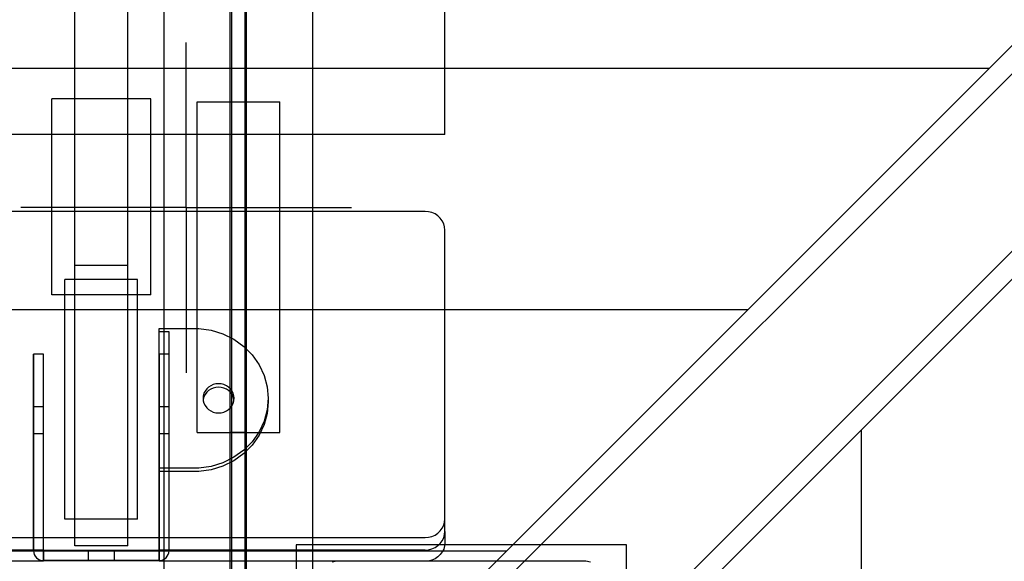
# Model space of a CAD drawing. Units: millimetres. Extents: x -511 to 13380, y 497 to 12272.
# Drawn here: x 6640 to 6938, y 5396 to 5560 of the extents above; entities that cross this region are included whole.
import ezdxf

# ---------------------------------------------------------------- set-up
doc = ezdxf.new("R2010")
doc.units = ezdxf.units.MM

msp = doc.modelspace()

# ---------------------------------------------------------------- linework, layer by layer
at = {"color": 7, "linetype": 'Continuous'}
for p, q in [((6683.67, 5312.12), (6683.67, 7432.12)), ((6683.67, 5312.12), (6683.67, 7432.12)), ((6703.67, 5312.12), (6703.67, 7432.12)), ((6704.17, 5312.12), (6704.17, 7432.12)), ((6708.17, 5312.12), (6708.17, 7432.12)), ((6708.67, 5312.12), (6708.67, 7432.12)), ((6728.67, 5312.12), (6728.67, 7432.12)), ((6728.67, 5312.12), (6728.67, 7432.12)), ((6703.67, 5435.12), (6703.67, 7309.12)), ((6708.67, 5435.12), (6708.67, 7309.12)), ((6656.67, 5485.64), (6656.67, 5831.98)), ((6672.67, 5485.64), (6672.67, 5831.98)), ((6768.67, 5544.54), (6768.67, 5608.23)), ((6945.69, 5557.55), (6332.05, 4944.2)), ((6951.91, 5555.28), (6337.56, 4941.23)), ((6690.36, 5503.15), (6690.36, 5553.15)), ((6933.34, 5545.2), (5705.88, 5545.2)), ((6768.67, 5543.01), (6768.67, 5544.54)), ((6768.67, 5541.44), (6768.67, 5543.01)), ((6768.67, 5539.87), (6768.67, 5541.44)), ((6768.67, 5538.35), (6768.67, 5539.87)), ((6768.67, 5536.9), (6768.67, 5538.35)), ((6768.67, 5535.57), (6768.67, 5536.9)), ((6649.67, 5536.06), (6649.67, 5536.09)), ((6679.67, 5536.09), (6649.67, 5536.09)), ((6649.67, 5535.95), (6649.67, 5536.06)), ((6649.67, 5535.78), (6649.67, 5535.95)), ((6649.67, 5535.55), (6649.67, 5535.78)), ((6649.67, 5535.26), (6649.67, 5535.55)), ((6649.67, 5534.92), (6649.67, 5535.26)), ((6649.67, 5534.53), (6649.67, 5534.92)), ((6649.67, 5534.11), (6649.67, 5534.53)), ((6649.67, 5488.91), (6649.67, 5534.11)), ((6679.67, 5536.06), (6679.67, 5536.09)), ((6679.67, 5535.95), (6679.67, 5536.06)), ((6679.67, 5535.78), (6679.67, 5535.95)), ((6679.67, 5535.55), (6679.67, 5535.78)), ((6679.67, 5535.26), (6679.67, 5535.55)), ((6679.67, 5534.92), (6679.67, 5535.26)), ((6679.67, 5534.53), (6679.67, 5534.92)), ((6679.67, 5534.11), (6679.67, 5534.53)), ((6679.67, 5488.91), (6679.67, 5534.11)), ((6693.67, 5535.12), (6704.17, 5535.12)), ((6693.67, 5435.12), (6693.67, 5535.12)), ((6704.17, 5535.12), (6708.17, 5535.12)), ((6704.17, 5435.12), (6704.17, 5535.12)), ((6708.17, 5535.12), (6718.67, 5535.12)), ((6708.17, 5435.12), (6708.17, 5535.12)), ((6718.67, 5435.12), (6718.67, 5535.12)), ((6768.67, 5534.37), (6768.67, 5535.57)), ((6768.67, 5533.35), (6768.67, 5534.37)), ((6768.67, 5532.53), (6768.67, 5533.35)), ((6768.67, 5531.93), (6768.67, 5532.53)), ((6768.67, 5525.72), (6768.67, 5531.93)), ((6978.77, 5528.41), (6364.42, 4914.35)), ((6768.67, 5525.23), (5868.67, 5525.23)), ((6768.67, 5525.33), (6768.67, 5525.72)), ((6768.67, 5525.23), (6768.67, 5525.33)), ((6981.04, 5522.19), (6366.75, 4908.2)), ((6762.67, 5501.97), (6431.04, 5501.97)), ((6690.36, 5503.15), (6640.36, 5503.15)), ((6690.36, 5503.15), (6740.36, 5503.15)), ((6690.36, 5503.15), (6690.36, 5453.15)), ((6763.71, 5501.89), (6762.67, 5501.97)), ((6764.72, 5501.63), (6763.71, 5501.89)), ((6765.67, 5501.22), (6764.72, 5501.63)), ((6766.53, 5500.65), (6765.67, 5501.22)), ((6767.26, 5499.96), (6766.53, 5500.65)), ((6767.86, 5499.15), (6767.26, 5499.96)), ((6768.31, 5498.26), (6767.86, 5499.15)), ((6768.58, 5497.31), (6768.31, 5498.26)), ((6768.67, 5496.34), (6768.58, 5497.31)), ((6768.67, 5408.94), (6768.67, 5496.34)), ((6649.67, 5488.4), (6649.67, 5488.91)), ((6679.67, 5488.4), (6679.67, 5488.91)), ((6649.67, 5487.88), (6649.67, 5488.4)), ((6649.67, 5487.36), (6649.67, 5487.88)), ((6649.67, 5486.86), (6649.67, 5487.36)), ((6649.67, 5486.38), (6649.67, 5486.86)), ((6649.67, 5485.95), (6649.67, 5486.38)), ((6649.67, 5485.58), (6649.67, 5485.95)), ((6679.67, 5487.88), (6679.67, 5488.4)), ((6679.67, 5487.36), (6679.67, 5487.88)), ((6679.67, 5486.86), (6679.67, 5487.36)), ((6679.67, 5486.38), (6679.67, 5486.86)), ((6679.67, 5485.95), (6679.67, 5486.38)), ((6679.67, 5485.58), (6679.67, 5485.95)), ((6649.67, 5485.28), (6649.67, 5485.58)), ((6649.67, 5485.06), (6649.67, 5485.28)), ((6649.67, 5476.89), (6649.67, 5485.06)), ((6656.67, 5462.73), (6656.67, 5485.64)), ((6672.67, 5485.64), (6656.67, 5485.64)), ((6672.67, 5462.73), (6672.67, 5485.64)), ((6679.67, 5485.28), (6679.67, 5485.58)), ((6679.67, 5485.06), (6679.67, 5485.28)), ((6679.67, 5476.89), (6679.67, 5485.06)), ((6653.67, 5481.31), (6653.67, 5481.39)), ((6656.67, 5481.39), (6653.67, 5481.39)), ((6653.67, 5481.31), (6653.67, 5481.38)), ((6675.67, 5481.38), (6653.67, 5481.38)), ((6653.67, 5481.1), (6653.67, 5481.31)), ((6653.67, 5481.1), (6653.67, 5481.31)), ((6653.67, 5480.75), (6653.67, 5481.1)), ((6653.67, 5480.75), (6653.67, 5481.1)), ((6653.67, 5480.27), (6653.67, 5480.75)), ((6653.67, 5480.27), (6653.67, 5480.75)), ((6653.67, 5479.67), (6653.67, 5480.27)), ((6653.67, 5479.67), (6653.67, 5480.27)), ((6656.67, 5481.31), (6656.67, 5481.39)), ((6656.67, 5481.1), (6656.67, 5481.31)), ((6656.67, 5480.75), (6656.67, 5481.1)), ((6656.67, 5480.27), (6656.67, 5480.75)), ((6656.67, 5479.67), (6656.67, 5480.27)), ((6675.67, 5481.31), (6675.67, 5481.38)), ((6675.67, 5481.1), (6675.67, 5481.31)), ((6675.67, 5480.75), (6675.67, 5481.1)), ((6675.67, 5480.27), (6675.67, 5480.75)), ((6675.67, 5479.67), (6675.67, 5480.27)), ((6653.67, 5456.45), (6653.67, 5479.67)), ((6653.67, 5456.45), (6653.67, 5479.67)), ((6656.67, 5456.45), (6656.67, 5479.67)), ((6675.67, 5456.45), (6675.67, 5479.67)), ((6649.67, 5476.75), (6649.67, 5476.89)), ((6649.67, 5476.71), (6649.67, 5476.75)), ((6679.67, 5476.71), (6649.67, 5476.71)), ((6679.67, 5476.75), (6679.67, 5476.89)), ((6679.67, 5476.71), (6679.67, 5476.75)), ((6860.3, 5472.2), (5778.85, 5472.2)), ((6682.17, 5424.29), (6682.17, 5466.58)), ((6682.17, 5466.58), (6694.18, 5466.58)), ((6682.17, 5423.28), (6682.17, 5465.58)), ((6685.17, 5465.58), (6682.17, 5465.58)), ((6685.17, 5423.28), (6685.17, 5465.58)), ((6694.18, 5466.58), (6697.89, 5466.05)), ((6697.89, 5466.05), (6701.46, 5464.94)), ((6656.67, 5459.19), (6656.67, 5462.73)), ((6672.67, 5459.19), (6672.67, 5462.73)), ((6701.46, 5464.94), (6704.78, 5463.29)), ((6704.78, 5463.29), (6707.77, 5461.14)), ((6656.67, 5455.14), (6656.67, 5459.19)), ((6672.67, 5455.14), (6672.67, 5459.19)), ((6707.77, 5461.14), (6710.34, 5458.56)), ((6644.17, 5458.52), (6644.17, 5458.83)), ((6647.17, 5458.83), (6644.17, 5458.83)), ((6647.17, 5458.83), (6644.17, 5458.83)), ((6644.17, 5458.83), (6644.17, 5399.33)), ((6644.17, 5457.62), (6644.17, 5458.52)), ((6644.17, 5456.15), (6644.17, 5457.62)), ((6644.17, 5454.15), (6644.17, 5456.15)), ((6647.17, 5458.52), (6647.17, 5458.83)), ((6647.17, 5396.33), (6647.17, 5458.83)), ((6647.17, 5457.62), (6647.17, 5458.52)), ((6647.17, 5456.15), (6647.17, 5457.62)), ((6647.17, 5454.15), (6647.17, 5456.15)), ((6653.67, 5453.12), (6653.67, 5456.45)), ((6653.67, 5453.12), (6653.67, 5456.45)), ((6656.67, 5453.12), (6656.67, 5456.45)), ((6675.67, 5453.12), (6675.67, 5456.45)), ((6685.17, 5458.83), (6682.17, 5458.83)), ((6682.17, 5458.83), (6682.17, 5396.33)), ((6685.17, 5399.33), (6685.17, 5458.83)), ((6710.34, 5458.56), (6712.41, 5455.61)), ((6644.17, 5451.68), (6644.17, 5454.15)), ((6647.17, 5451.68), (6647.17, 5454.15)), ((6653.67, 5449.27), (6653.67, 5453.12)), ((6653.67, 5449.28), (6653.67, 5453.12)), ((6656.67, 5450.69), (6656.67, 5455.14)), ((6656.67, 5449.28), (6656.67, 5453.12)), ((6672.67, 5450.69), (6672.67, 5455.14)), ((6675.67, 5449.27), (6675.67, 5453.12)), ((6712.41, 5455.61), (6713.93, 5452.38)), ((6644.17, 5448.83), (6644.17, 5451.68)), ((6647.17, 5448.83), (6647.17, 5451.68)), ((6656.67, 5445.91), (6656.67, 5450.69)), ((6672.67, 5445.91), (6672.67, 5450.69)), ((6713.93, 5452.38), (6714.86, 5448.96)), ((6644.17, 5445.67), (6644.17, 5448.83)), ((6647.17, 5445.67), (6647.17, 5448.83)), ((6653.67, 5445.03), (6653.67, 5449.28)), ((6653.67, 5445.02), (6653.67, 5449.27)), ((6656.67, 5445.03), (6656.67, 5449.28)), ((6675.67, 5445.02), (6675.67, 5449.27)), ((6696.1, 5447.65), (6695.75, 5446.95)), ((6696.57, 5448.28), (6696.1, 5447.65)), ((6696.57, 5447.25), (6696.1, 5446.62)), ((6697.15, 5448.82), (6696.57, 5448.28)), ((6697.15, 5447.8), (6696.57, 5447.25)), ((6697.82, 5449.26), (6697.15, 5448.82)), ((6697.82, 5448.24), (6697.15, 5447.8)), ((6698.56, 5449.59), (6697.82, 5449.26)), ((6698.56, 5448.56), (6697.82, 5448.24)), ((6699.35, 5449.79), (6698.56, 5449.59)), ((6699.35, 5448.76), (6698.56, 5448.56)), ((6700.17, 5449.85), (6699.35, 5449.79)), ((6700.17, 5448.83), (6699.35, 5448.76)), ((6700.98, 5449.79), (6700.17, 5449.85)), ((6700.98, 5448.76), (6700.17, 5448.83)), ((6701.78, 5449.59), (6700.98, 5449.79)), ((6701.78, 5448.56), (6700.98, 5448.76)), ((6702.52, 5449.26), (6701.78, 5449.59)), ((6702.52, 5448.24), (6701.78, 5448.56)), ((6703.19, 5448.82), (6702.52, 5449.26)), ((6703.19, 5447.8), (6702.52, 5448.24)), ((6703.77, 5448.28), (6703.19, 5448.82)), ((6703.77, 5447.25), (6703.19, 5447.8)), ((6704.24, 5447.65), (6703.77, 5448.28)), ((6704.24, 5446.62), (6703.77, 5447.25)), ((6704.58, 5446.95), (6704.24, 5447.65)), ((6714.86, 5448.96), (6715.18, 5445.44)), ((6644.17, 5442.3), (6644.17, 5445.67)), ((6647.17, 5442.3), (6647.17, 5445.67)), ((6653.67, 5440.5), (6653.67, 5445.03)), ((6653.67, 5440.5), (6653.67, 5445.02)), ((6656.67, 5440.93), (6656.67, 5445.91)), ((6656.67, 5440.5), (6656.67, 5445.03)), ((6672.67, 5440.93), (6672.67, 5445.91)), ((6675.67, 5440.5), (6675.67, 5445.02)), ((6695.54, 5446.2), (6695.47, 5445.44)), ((6695.47, 5445.44), (6695.54, 5444.67)), ((6695.54, 5445.18), (6695.52, 5444.92)), ((6695.75, 5446.95), (6695.54, 5446.2)), ((6695.75, 5445.92), (6695.54, 5445.18)), ((6695.54, 5444.67), (6695.75, 5443.93)), ((6696.1, 5446.62), (6695.75, 5445.92)), ((6704.58, 5445.92), (6704.24, 5446.62)), ((6704.8, 5446.2), (6704.58, 5446.95)), ((6704.8, 5445.18), (6704.58, 5445.92)), ((6704.58, 5443.93), (6704.8, 5444.67)), ((6704.87, 5445.44), (6704.8, 5446.2)), ((6704.8, 5444.67), (6704.87, 5445.44)), ((6704.82, 5444.92), (6704.8, 5445.18)), ((6715.18, 5445.44), (6714.86, 5441.92)), ((6715.18, 5444.41), (6714.86, 5440.89)), ((6715.18, 5445.44), (6715.18, 5444.41)), ((6647.17, 5442.83), (6644.17, 5442.83)), ((6644.17, 5442.83), (6644.17, 5434.83)), ((6644.17, 5438.83), (6644.17, 5442.3)), ((6647.17, 5434.83), (6647.17, 5442.83)), ((6647.17, 5438.83), (6647.17, 5442.3)), ((6685.17, 5442.83), (6682.17, 5442.83)), ((6682.17, 5442.83), (6682.17, 5434.83)), ((6685.17, 5434.83), (6685.17, 5442.83)), ((6695.75, 5443.93), (6696.1, 5443.23)), ((6696.1, 5443.23), (6696.57, 5442.6)), ((6696.57, 5442.6), (6697.15, 5442.05)), ((6697.15, 5442.05), (6697.82, 5441.61)), ((6697.82, 5441.61), (6698.56, 5441.29)), ((6698.56, 5441.29), (6699.35, 5441.09)), ((6700.98, 5441.09), (6701.78, 5441.29)), ((6701.78, 5441.29), (6702.52, 5441.61)), ((6702.52, 5441.61), (6703.19, 5442.05)), ((6703.19, 5442.05), (6703.77, 5442.6)), ((6703.77, 5442.6), (6704.24, 5443.23)), ((6704.24, 5443.23), (6704.58, 5443.93)), ((6714.86, 5441.92), (6713.93, 5438.49)), ((6644.17, 5399.33), (6644.17, 5438.83)), ((6647.17, 5399.33), (6647.17, 5438.83)), ((6653.67, 5435.83), (6653.67, 5440.5)), ((6653.67, 5435.83), (6653.67, 5440.5)), ((6656.67, 5435.83), (6656.67, 5440.93)), ((6656.67, 5435.83), (6656.67, 5440.5)), ((6672.67, 5435.83), (6672.67, 5440.93)), ((6675.67, 5435.83), (6675.67, 5440.5)), ((6699.35, 5441.09), (6700.17, 5441.02)), ((6700.17, 5441.02), (6700.98, 5441.09)), ((6713.93, 5438.49), (6712.41, 5435.26)), ((6714.86, 5440.89), (6713.93, 5437.47)), ((6653.67, 5431.14), (6653.67, 5435.83)), ((6653.67, 5431.14), (6653.67, 5435.83)), ((6656.67, 5429.75), (6656.67, 5435.83)), ((6656.67, 5431.14), (6656.67, 5435.83)), ((6672.67, 5429.75), (6672.67, 5435.83)), ((6675.67, 5431.14), (6675.67, 5435.83)), ((6712.41, 5435.26), (6710.34, 5432.32)), ((6713.93, 5437.47), (6712.41, 5434.24)), ((6894.75, 4354.49), (6894.75, 5435.94)), ((6644.17, 5434.83), (6647.17, 5434.83)), ((6682.17, 5434.83), (6685.17, 5434.83)), ((6693.67, 5435.12), (6704.17, 5435.12)), ((6703.67, 5312.12), (6703.67, 5435.12)), ((6708.67, 5435.12), (6703.67, 5435.12)), ((6704.17, 5435.12), (6708.17, 5435.12)), ((6710.34, 5432.32), (6707.77, 5429.73)), ((6708.17, 5435.12), (6718.67, 5435.12)), ((6708.67, 5312.12), (6708.67, 5435.12)), ((6712.41, 5434.24), (6710.34, 5431.29)), ((6653.67, 5426.59), (6653.67, 5431.14)), ((6653.67, 5426.6), (6653.67, 5431.14)), ((6656.67, 5426.6), (6656.67, 5431.14)), ((6656.67, 5423.86), (6656.67, 5429.75)), ((6672.67, 5423.86), (6672.67, 5429.75)), ((6675.67, 5426.59), (6675.67, 5431.14)), ((6707.77, 5429.73), (6704.78, 5427.59)), ((6710.34, 5431.29), (6707.77, 5428.71)), ((6653.67, 5422.33), (6653.67, 5426.6)), ((6653.67, 5422.33), (6653.67, 5426.59)), ((6656.67, 5422.33), (6656.67, 5426.6)), ((6675.67, 5422.33), (6675.67, 5426.59)), ((6704.78, 5427.59), (6701.46, 5425.94)), ((6704.78, 5426.56), (6701.46, 5424.91)), ((6707.77, 5428.71), (6704.78, 5426.56)), ((6656.67, 5418.33), (6656.67, 5423.86)), ((6672.67, 5418.33), (6672.67, 5423.86)), ((6694.18, 5424.29), (6682.17, 5424.29)), ((6682.17, 5424.29), (6682.17, 5423.27)), ((6697.89, 5424.83), (6694.18, 5424.29)), ((6697.89, 5423.8), (6694.18, 5423.27)), ((6701.46, 5425.94), (6697.89, 5424.83)), ((6701.46, 5424.91), (6697.89, 5423.8)), ((6653.67, 5418.47), (6653.67, 5422.33)), ((6653.67, 5418.47), (6653.67, 5422.33)), ((6656.67, 5418.47), (6656.67, 5422.33)), ((6675.67, 5418.47), (6675.67, 5422.33)), ((6682.17, 5420.82), (6682.17, 5423.28)), ((6685.17, 5423.28), (6682.17, 5423.28)), ((6694.18, 5423.27), (6682.17, 5423.27)), ((6682.17, 5420.37), (6682.17, 5420.82)), ((6682.17, 5419.77), (6682.17, 5420.37)), ((6685.17, 5420.82), (6685.17, 5423.28)), ((6685.17, 5420.37), (6685.17, 5420.82)), ((6685.17, 5419.77), (6685.17, 5420.37)), ((6653.67, 5415.15), (6653.67, 5418.47)), ((6653.67, 5415.15), (6653.67, 5418.47)), ((6656.67, 5415.15), (6656.67, 5418.47)), ((6656.67, 5413.33), (6656.67, 5418.33)), ((6672.67, 5413.33), (6672.67, 5418.33)), ((6675.67, 5415.15), (6675.67, 5418.47)), ((6682.17, 5419.02), (6682.17, 5419.77)), ((6682.17, 5418.16), (6682.17, 5419.02)), ((6682.17, 5417.21), (6682.17, 5418.16)), ((6685.17, 5419.02), (6685.17, 5419.77)), ((6685.17, 5418.16), (6685.17, 5419.02)), ((6685.17, 5417.21), (6685.17, 5418.16)), ((6653.67, 5412.45), (6653.67, 5415.15)), ((6653.67, 5412.45), (6653.67, 5415.15)), ((6656.67, 5412.45), (6656.67, 5415.15)), ((6675.67, 5412.45), (6675.67, 5415.15)), ((6682.17, 5416.19), (6682.17, 5417.21)), ((6682.17, 5415.15), (6682.17, 5416.19)), ((6682.17, 5399.33), (6682.17, 5415.15)), ((6685.17, 5416.19), (6685.17, 5417.21)), ((6685.17, 5415.15), (6685.17, 5416.19)), ((6685.17, 5399.33), (6685.17, 5415.15)), ((6653.67, 5410.46), (6653.67, 5412.45)), ((6653.67, 5410.46), (6653.67, 5412.45)), ((6656.67, 5409.02), (6656.67, 5413.33)), ((6656.67, 5410.46), (6656.67, 5412.45)), ((6672.67, 5409.02), (6672.67, 5413.33)), ((6675.67, 5410.46), (6675.67, 5412.45)), ((6653.67, 5409.24), (6653.67, 5410.46)), ((6653.67, 5409.24), (6653.67, 5410.46)), ((6653.67, 5408.83), (6653.67, 5409.24)), ((6653.67, 5408.83), (6653.67, 5409.24)), ((6675.67, 5408.83), (6653.67, 5408.83)), ((6656.67, 5408.83), (6653.67, 5408.83)), ((6656.67, 5409.24), (6656.67, 5410.46)), ((6656.67, 5408.83), (6656.67, 5409.24)), ((6656.67, 5405.52), (6656.67, 5409.02)), ((6672.67, 5405.52), (6672.67, 5409.02)), ((6675.67, 5409.24), (6675.67, 5410.46)), ((6675.67, 5408.83), (6675.67, 5409.24)), ((6768.58, 5407.96), (6768.67, 5408.94)), ((6768.67, 5405.18), (6768.67, 5408.94)), ((6656.67, 5402.94), (6656.67, 5405.52)), ((6672.67, 5402.94), (6672.67, 5405.52)), ((6767.26, 5405.31), (6767.86, 5406.12)), ((6767.86, 5406.12), (6768.31, 5407.01)), ((6768.31, 5407.01), (6768.58, 5407.96)), ((6431.04, 5403.3), (6762.67, 5403.3)), ((6656.67, 5401.36), (6656.67, 5402.94)), ((6672.67, 5401.36), (6672.67, 5402.94)), ((6762.67, 5403.3), (6763.71, 5403.38)), ((6763.71, 5403.38), (6764.72, 5403.64)), ((6764.72, 5403.64), (6765.67, 5404.05)), ((6765.67, 5404.05), (6766.53, 5404.62)), ((6766.53, 5404.62), (6767.26, 5405.31)), ((6767.86, 5402.36), (6768.31, 5403.25)), ((6768.31, 5403.25), (6768.58, 5404.2)), ((6768.58, 5404.2), (6768.67, 5405.18)), ((6768.67, 5405.18), (6768.67, 5401.76)), ((6647.17, 5399.54), (6431.04, 5399.54)), ((6647.17, 5399.54), (6682.17, 5399.54)), ((6647.17, 5399.54), (6647.17, 5396.12)), ((6656.67, 5400.83), (6656.67, 5401.36)), ((6672.67, 5400.83), (6656.67, 5400.83)), ((6672.67, 5400.83), (6672.67, 5401.36)), ((6762.67, 5399.54), (6682.17, 5399.54)), ((6682.17, 5399.54), (6682.17, 5396.12)), ((6823.66, 5401.12), (6723.66, 5401.12)), ((6723.66, 5401.12), (6723.66, 5301.12)), ((6762.67, 5399.54), (6763.71, 5399.62)), ((6763.71, 5399.62), (6764.72, 5399.88)), ((6764.72, 5399.88), (6765.67, 5400.29)), ((6765.67, 5400.29), (6766.53, 5400.86)), ((6766.53, 5400.86), (6767.26, 5401.55)), ((6767.26, 5401.55), (6767.86, 5402.36)), ((6768.31, 5399.83), (6767.86, 5398.94)), ((6768.58, 5400.78), (6768.31, 5399.83)), ((6768.67, 5401.76), (6768.58, 5400.78)), ((6823.66, 5301.12), (6823.66, 5401.12)), ((6787.27, 5399.2), (5851.81, 5399.2)), ((6647.17, 5399.33), (6644.17, 5399.33)), ((6647.17, 5399.33), (6644.17, 5399.33)), ((6647.17, 5399.33), (6644.17, 5399.33)), ((6647.17, 5396.33), (6647.17, 5399.33)), ((6648.31, 5399.33), (6647.17, 5399.33)), ((6647.17, 5399.33), (6647.17, 5396.33)), ((6682.17, 5399.33), (6647.17, 5399.33)), ((6647.17, 5399.33), (6647.17, 5396.33)), ((6649.83, 5399.33), (6648.31, 5399.33)), ((6651.72, 5399.33), (6649.83, 5399.33)), ((6653.92, 5399.33), (6651.72, 5399.33)), ((6656.37, 5399.33), (6653.92, 5399.33)), ((6659.02, 5399.33), (6656.37, 5399.33)), ((6661.81, 5399.33), (6659.02, 5399.33)), ((6668.67, 5399.33), (6660.67, 5399.33)), ((6660.67, 5399.33), (6660.67, 5396.33)), ((6664.67, 5399.33), (6661.81, 5399.33)), ((6667.53, 5399.33), (6664.67, 5399.33)), ((6670.31, 5399.33), (6667.53, 5399.33)), ((6668.67, 5396.33), (6668.67, 5399.33)), ((6672.97, 5399.33), (6670.31, 5399.33)), ((6675.42, 5399.33), (6672.97, 5399.33)), ((6677.62, 5399.33), (6675.42, 5399.33)), ((6679.5, 5399.33), (6677.62, 5399.33)), ((6681.03, 5399.33), (6679.5, 5399.33)), ((6682.17, 5399.33), (6681.03, 5399.33)), ((6685.17, 5399.33), (6682.17, 5399.33)), ((6682.17, 5399.33), (6682.17, 5396.33)), ((6682.17, 5399.33), (6682.17, 5396.33)), ((6685.17, 5399.33), (6682.17, 5399.33)), ((6682.17, 5399.33), (6685.17, 5399.33)), ((6682.17, 5396.33), (6682.17, 5399.33)), ((6765.67, 5396.88), (6764.72, 5396.46)), ((6766.53, 5397.44), (6765.67, 5396.88)), ((6767.26, 5398.13), (6766.53, 5397.44)), ((6767.86, 5398.94), (6767.26, 5398.13)), ((6647.17, 5396.12), (6431.04, 5396.12)), ((6648.31, 5396.33), (6647.17, 5396.33)), ((6647.17, 5396.33), (6682.17, 5396.33)), ((6649.83, 5396.33), (6648.31, 5396.33)), ((6651.72, 5396.33), (6649.83, 5396.33)), ((6653.92, 5396.33), (6651.72, 5396.33)), ((6656.37, 5396.33), (6653.92, 5396.33)), ((6659.02, 5396.33), (6656.37, 5396.33)), ((6661.81, 5396.33), (6659.02, 5396.33)), ((6660.67, 5396.33), (6668.67, 5396.33)), ((6664.67, 5396.33), (6661.81, 5396.33)), ((6667.53, 5396.33), (6664.67, 5396.33)), ((6670.31, 5396.33), (6667.53, 5396.33)), ((6672.97, 5396.33), (6670.31, 5396.33)), ((6675.42, 5396.33), (6672.97, 5396.33)), ((6677.62, 5396.33), (6675.42, 5396.33)), ((6679.5, 5396.33), (6677.62, 5396.33)), ((6681.03, 5396.33), (6679.5, 5396.33)), ((6682.17, 5396.33), (6681.03, 5396.33)), ((6762.67, 5396.12), (6682.17, 5396.12)), ((6735.96, 5396.12), (6734.58, 5395.88)), ((6736.66, 5396.12), (6735.96, 5396.12)), ((6810.16, 5396.12), (6736.66, 5396.12)), ((6763.71, 5396.21), (6762.67, 5396.12)), ((6764.72, 5396.46), (6763.71, 5396.21)), ((6810.66, 5396.12), (6810.16, 5396.12)), ((6811.36, 5396.12), (6810.66, 5396.12)), ((6812.74, 5395.88), (6811.36, 5396.12))]:
    msp.add_line(p, q, dxfattribs=at)
for centre, start, end in [((6647.17, 5399.33), 180, 270), ((6647.17, 5399.33), 180, 270), ((6682.17, 5399.33), 270, 0), ((6682.17, 5399.33), 270, 0)]:
    msp.add_arc(centre, 3, start, end, dxfattribs=at)

doc.saveas('drawing.dxf')
